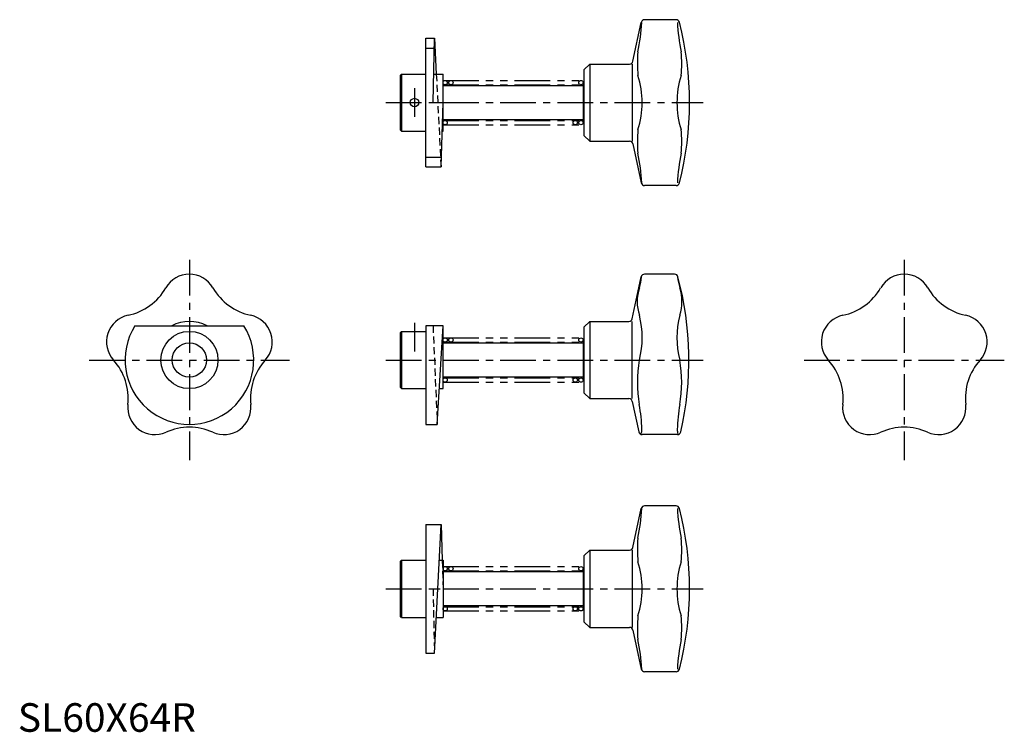
# Model space of a CAD drawing. Extents: x 1 to 345, y 0 to 249.
import ezdxf

# ---------------------------------------------------------------- set-up
doc = ezdxf.new("R2010")
doc.units = 0
doc.header["$LTSCALE"] = 10
for name, pattern in [('CENTER', [2, 1.25, -0.25, 0.25, -0.25]), ('HIDDEN', [0.375, 0.25, -0.125]), ('PHANTOM', [2.5, 1.25, -0.25, 0.25, -0.25, 0.25, -0.25])]:
    doc.linetypes.add(name, pattern=pattern)
doc.layers.get('0').update_dxf_attribs({"linetype": 'CONTINUOUS'})
for name, color, linetype in [('1', 1, 'CENTER'), ('2', 2, 'HIDDEN'), ('5', 3, 'PHANTOM')]:
    doc.layers.add(name, color=color, linetype=linetype)
doc.styles.add('STANDARD1', font='txt')

msp = doc.modelspace()

# ---------------------------------------------------------------- linework, layer by layer
for p, q in [((215.14, 234.45), (218.03, 248.05)), ((230.2, 249), (219.21, 249)), ((142.7, 197.5), (142.7, 242.5)), ((142.7, 242.5), (145.72, 242.5)), ((145.2, 220), (145.72, 242.5)), ((145.72, 242.5), (146.36, 230)), ((142.7, 239.03), (145.64, 239.03)), ((200, 233.5), (198, 231.5)), ((198, 231.5), (198, 208.5)), ((200, 233.5), (213.97, 233.5)), ((200, 233.5), (200, 206.5)), ((214.94, 206.5), (214.94, 233.5)), ((134.2, 230), (133.7, 229.5)), ((133.7, 229.5), (133.7, 210.5)), ((134.2, 230), (142.7, 230)), ((134.2, 230), (134.2, 210)), ((145.43, 230), (148.7, 230)), ((148.7, 210), (148.7, 230)), ((148.7, 226), (197.7, 226)), ((197.7, 227), (198, 227)), ((197.7, 227), (197.7, 213)), ((145.2, 220), (148.7, 220)), ((148, 197.5), (148.7, 220)), ((197.7, 214), (148.7, 214)), ((134.2, 210), (133.7, 210.5)), ((197.7, 213), (198, 213)), ((134.2, 210), (142.7, 210)), ((148.39, 210), (148.7, 210)), ((200, 206.5), (198, 208.5)), ((198, 208.5), (200, 206.5)), ((200, 206.5), (213.97, 206.5)), ((215.14, 205.55), (218.03, 191.95)), ((142.7, 200.97), (148.11, 200.97)), ((142.7, 197.5), (148, 197.5)), ((230.2, 191), (219.21, 191)), ((214.9, 144.45), (218.01, 159.05)), ((229.69, 160), (219.18, 160)), ((40.97, 142), (79.03, 142)), ((148.7, 142), (142.7, 142)), ((142.7, 142), (142.7, 107.5)), ((146.7, 107.5), (148.7, 142)), ((148.7, 120), (148.7, 142)), ((200, 143.5), (198, 141.5)), ((198, 141.5), (198, 118.5)), ((200, 143.5), (200, 116.5)), ((200, 143.5), (213.73, 143.5)), ((214.7, 143.5), (214.7, 116.5)), ((134.2, 140), (133.7, 139.5)), ((133.7, 139.5), (133.7, 120.5)), ((134.2, 140), (142.7, 140)), ((134.2, 140), (134.2, 120)), ((148.7, 136), (197.7, 136)), ((197.7, 137), (198, 137)), ((197.7, 137), (197.7, 123)), ((197.7, 124), (148.7, 124)), ((197.7, 123), (198, 123)), ((134.2, 120), (133.7, 120.5)), ((134.2, 120), (142.7, 120)), ((147.42, 120), (148.7, 120)), ((200, 116.5), (198, 118.5)), ((198, 118.5), (200, 116.5)), ((200, 116.5), (213.73, 116.5)), ((214.9, 115.55), (217.17, 104.87)), ((142.7, 107.5), (146.7, 107.5)), ((230.67, 103.92), (218.35, 103.92)), ((215.14, 64.45), (218.03, 78.05)), ((230.2, 79), (219.21, 79)), ((142.7, 72.5), (148, 72.5)), ((142.7, 72.5), (142.7, 27.5)), ((145.72, 27.5), (148, 72.5)), ((148, 72.5), (148.39, 60)), ((200, 63.5), (198, 61.5)), ((200, 63.5), (200, 36.5)), ((200, 63.5), (213.97, 63.5)), ((214.94, 36.5), (214.94, 63.5)), ((134.2, 60), (133.7, 59.5)), ((133.7, 59.5), (133.7, 40.5)), ((134.2, 60), (134.2, 40)), ((134.2, 60), (142.7, 60)), ((147.37, 60), (148.7, 60)), ((148.7, 60), (148.7, 40)), ((198, 61.5), (198, 38.5)), ((148.7, 56), (197.7, 56)), ((197.7, 57), (197.7, 43)), ((197.7, 57), (198, 57)), ((197.7, 44), (148.7, 44)), ((197.7, 43), (198, 43)), ((134.2, 40), (133.7, 40.5)), ((134.2, 40), (142.7, 40)), ((146.36, 40), (148.7, 40)), ((198, 38.5), (200, 36.5)), ((200, 36.5), (198, 38.5)), ((200, 36.5), (213.97, 36.5)), ((215.14, 35.55), (218.03, 21.95)), ((142.7, 27.5), (145.72, 27.5)), ((230.2, 21), (219.21, 21))]:
    msp.add_line(p, q)
for centre, radius in [((149.45, 227), 0.75), ((151.45, 227), 0.75), ((196.95, 227), 0.75), ((138.7, 220), 1.5), ((149.45, 213), 0.75), ((194.95, 213), 0.75), ((196.95, 213), 0.75), ((60, 130), 10), ((149.45, 137), 0.75), ((151.45, 137), 0.75), ((196.95, 137), 0.75), ((60, 130), 6), ((149.45, 123), 0.75), ((194.95, 123), 0.75), ((196.95, 123), 0.75), ((149.45, 57), 0.75), ((151.45, 57), 0.75), ((196.95, 57), 0.75), ((149.45, 43), 0.75), ((194.95, 43), 0.75), ((196.95, 43), 0.75)]:
    msp.add_circle(centre, radius)
for centre, radius, start, end in [((157.04, 250.95), 61.25, 347.509, 357.2841), ((219.21, 247.8), 1.2, 90, 168), ((230.2, 247.8), 1.2, 14.5291, 90), ((291.83, 250.95), 61.25, 182.7159, 192.491), ((122.94, 220), 112, 345.4709, 14.5291), ((261.17, 233.82), 44.5, 174.9964, 185.6328), ((187.7, 233.82), 44.5, 354.3672, 5.0036), ((213.97, 234.7), 1.2, 270, 348), ((187.17, 220), 31.19, 360, 17.6437), ((261.7, 220), 31.19, 162.3563, 180), ((187.17, 220), 31.19, 342.3563, 360), ((261.7, 220), 31.19, 180, 197.6437), ((261.17, 206.18), 44.5, 174.3672, 185.0036), ((187.7, 206.18), 44.5, 354.9964, 5.6328), ((213.97, 205.3), 1.2, 12, 90), ((157.04, 189.05), 61.25, 2.7159, 12.491), ((291.83, 189.05), 61.25, 167.509, 177.2841), ((219.21, 192.2), 1.2, 192, 270), ((230.2, 192.2), 1.2, 270, 345.4709), ((60, 150.5), 9.5, 29.8918, 150.1082), ((196.15, 161.72), 22.18, 343.0099, 353.0031), ((219.18, 158.8), 1.2, 90, 168), ((229.69, 158.8), 1.2, 15.0658, 90), ((252.72, 161.72), 22.18, 186.9969, 196.9901), ((122.7, 130), 112, 347.0211, 15.0658), ((310, 150.5), 9.5, 29.8918, 150.1082), ((34.42, 165.2), 20, 281.8918, 330.1082), ((85.58, 165.2), 20, 209.8918, 258.1082), ((232.16, 150.43), 15.56, 162.0232, 197.9768), ((216.71, 150.43), 15.56, 342.0232, 17.9768), ((284.42, 165.2), 20, 281.8918, 330.1082), ((335.58, 165.2), 20, 209.8918, 258.1082), ((40.5, 136.33), 9.5, 101.8918, 222.1082), ((79.5, 136.33), 9.5, 317.8918, 78.1082), ((187.17, 137.82), 31.19, 345.4866, 14.5134), ((261.7, 137.82), 31.19, 165.4866, 194.5134), ((290.5, 136.33), 9.5, 101.8918, 222.1082), ((329.5, 136.33), 9.5, 317.8918, 78.1082), ((60, 130), 22.5, 147.769, 32.231), ((60, 130), 13.5, 62.734, 117.266), ((213.73, 144.7), 1.2, 270, 348), ((18.62, 116.55), 20, 353.8918, 42.1082), ((101.38, 116.55), 20, 137.8918, 186.1082), ((261.17, 122.21), 44.5, 169.921, 190.079), ((187.7, 122.21), 44.5, 349.921, 10.079), ((268.62, 116.55), 20, 353.8918, 42.1082), ((351.38, 116.55), 20, 137.8918, 186.1082), ((47.95, 113.42), 9.5, 173.8918, 294.1082), ((72.05, 113.42), 9.5, 245.8918, 6.1082), ((213.73, 115.3), 1.2, 12, 90), ((157.04, 103.78), 61.25, 1.826, 10.0115), ((291.83, 103.78), 61.25, 169.9885, 178.174), ((297.95, 113.42), 9.5, 173.8918, 294.1082), ((322.05, 113.42), 9.5, 245.8918, 6.1082), ((60, 86.49), 20, 65.8918, 114.1082), ((218.35, 105.12), 1.2, 192, 270), ((214.17, 105.73), 4.09, 340.1825, 360), ((234.7, 105.73), 4.09, 180, 199.8175), ((230.67, 105.12), 1.2, 270, 347.0211), ((310, 86.49), 20, 65.8918, 114.1082), ((157.04, 80.95), 61.25, 347.509, 357.2841), ((219.21, 77.8), 1.2, 90, 168), ((230.2, 77.8), 1.2, 14.5291, 90), ((291.83, 80.95), 61.25, 182.7159, 192.491), ((122.94, 50), 112, 345.4709, 14.5291), ((261.17, 63.82), 44.5, 174.9964, 185.6328), ((187.7, 63.82), 44.5, 354.3672, 5.0036), ((213.97, 64.7), 1.2, 270, 348), ((187.17, 50), 31.19, 360, 17.6437), ((261.7, 50), 31.19, 162.3563, 180), ((187.17, 50), 31.19, 342.3563, 360), ((261.7, 50), 31.19, 180, 197.6437), ((261.17, 36.18), 44.5, 174.3672, 185.0036), ((187.7, 36.18), 44.5, 354.9964, 5.6328), ((213.97, 35.3), 1.2, 12, 90), ((157.04, 19.05), 61.25, 2.7159, 12.491), ((291.83, 19.05), 61.25, 167.509, 177.2841), ((219.21, 22.2), 1.2, 192, 270), ((230.2, 22.2), 1.2, 270, 345.4709)]:
    msp.add_arc(centre, radius, start, end)
at = {"layer": '1'}
for p, q in [((138.7, 225), (138.7, 215)), ((128.7, 220), (239.7, 220)), ((60, 165), (60, 95)), ((310, 165), (310, 95)), ((138.7, 143), (138.7, 133)), ((25, 130), (95, 130)), ((128.7, 130), (239.7, 130)), ((275, 130), (345, 130)), ((128.7, 50), (239.7, 50))]:
    msp.add_line(p, q, dxfattribs=at)
at = {"layer": '2'}
for p, q in [((146.36, 230), (148, 197.5)), ((145.2, 142), (146.7, 107.5)), ((148.39, 60), (148.7, 50)), ((145.2, 50), (145.72, 27.5)), ((145.2, 50), (148.7, 50))]:
    msp.add_line(p, q, dxfattribs=at)
at = {"layer": '5'}
for p, q in [((148.7, 227.75), (197.7, 227.75)), ((148.7, 226.25), (197.7, 226.25)), ((148.7, 213.75), (197.7, 213.75)), ((148.7, 212.25), (197.7, 212.25)), ((148.7, 137.75), (197.7, 137.75)), ((148.7, 136.25), (197.7, 136.25)), ((148.7, 123.75), (197.7, 123.75)), ((148.7, 122.25), (197.7, 122.25)), ((148.7, 57.75), (197.7, 57.75)), ((148.7, 56.25), (197.7, 56.25)), ((148.7, 43.75), (197.7, 43.75)), ((148.7, 42.25), (197.7, 42.25))]:
    msp.add_line(p, q, dxfattribs=at)

# ---------------------------------------------------------------- texts
at = {"color": 3, "style": 'STANDARD1'}
msp.add_text('SL60X64R', height=10, dxfattribs=at).set_placement((0, 0))

doc.saveas('drawing.dxf')
